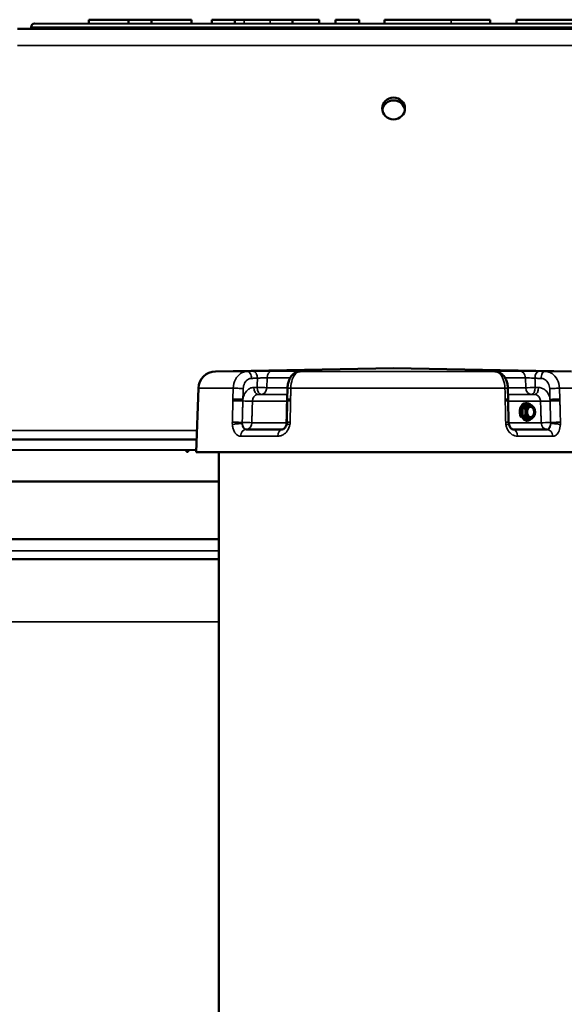
# Model space of a CAD drawing. Units: millimetres. Extents: x 0 to 9900, y 0 to 7000.
# Drawn here: x 7568 to 7880, y 5690 to 6253 of the extents above; entities that cross this region are included whole.
import ezdxf

# ---------------------------------------------------------------- set-up
doc = ezdxf.new("R2010")
doc.units = ezdxf.units.MM
doc.header["$LTSCALE"] = 33.333333
doc.layers.add('Visible (ISO)', color=7, linetype='Continuous', lineweight=50)
doc.layers.add('Visible Narrow (ISO)', color=7, linetype='Continuous', lineweight=35)

# ---------------------------------------------------------------- blocks, each defined once
blk = doc.blocks.new('3')
at = {"layer": 'Visible (ISO)'}
for p, q in [((7574.94, 6248.24), (7574.94, 6249.24)), ((7987.94, 6251.18), (7576.94, 6251.24)), ((7607.95, 6253.49), (7630.72, 6253.48)), ((7607.95, 6251.24), (7607.95, 6253.49)), ((7630.72, 6253.48), (7643.94, 6253.48)), ((7630.72, 6251.23), (7630.72, 6253.48)), ((7643.94, 6253.48), (7666.75, 6253.48)), ((7643.94, 6251.23), (7643.94, 6253.48)), ((7666.75, 6251.23), (7666.75, 6253.48)), ((7678.45, 6251.23), (7678.45, 6253.48)), ((7678.45, 6253.48), (7691.58, 6253.47)), ((7691.58, 6251.22), (7691.58, 6253.47)), ((7691.58, 6253.47), (7696.89, 6253.47)), ((7696.89, 6253.47), (7711.79, 6253.47)), ((7711.79, 6253.47), (7724.47, 6253.47)), ((7724.47, 6251.22), (7724.47, 6253.47)), ((7724.47, 6253.47), (7739.86, 6253.47)), ((7739.86, 6251.22), (7739.86, 6253.47)), ((7749.1, 6251.21), (7749.11, 6253.46)), ((7749.11, 6253.46), (7762.67, 6253.46)), ((7762.67, 6251.21), (7762.67, 6253.46)), ((7777.18, 6253.46), (7815.33, 6253.45)), ((7777.18, 6251.21), (7777.18, 6253.46)), ((7815.33, 6253.45), (7837.7, 6253.45)), ((7837.7, 6251.2), (7837.7, 6253.45)), ((7852.79, 6251.2), (7852.79, 6253.45)), ((7852.79, 6253.45), (7897.44, 6253.44)), ((7997.68, 6248.18), (7567.2, 6248.24)), ((7782.41, 6054), (7680.5, 6052.24)), ((7731.24, 6052.3), (7728.86, 6052.23)), ((7782.41, 6054), (7884.31, 6052.2)), ((7840.47, 6052.21), (7837.91, 6052.28)), ((7670.68, 6042.59), (7669.4, 6006.02)), ((7721.7, 6042.52), (7721.58, 6036.29)), ((7848.03, 6036.27), (7847.9, 6042.5)), ((7721.32, 6023.08), (7721.56, 6035.37)), ((7848.3, 6023.07), (7848.05, 6035.36)), ((7856.19, 6031.23), (7858.87, 6033.48)), ((7856.19, 6031.23), (7857.46, 6031.23)), ((7856.19, 6026.73), (7856.19, 6031.23)), ((7858.87, 6033.98), (7858.07, 6033.98)), ((7858.87, 6033.48), (7860.14, 6033.48)), ((7862.8, 6031.39), (7862.64, 6031.67)), ((7856.19, 6026.73), (7857.46, 6026.73)), ((7858.87, 6024.48), (7856.19, 6026.73)), ((7858.87, 6023.98), (7858.18, 6023.98)), ((7858.87, 6024.48), (7860.14, 6024.48)), ((7862.8, 6026.57), (7862.63, 6026.29)), ((7697.99, 6019.01), (7718.52, 6019.01)), ((7850.87, 6018.99), (7870.33, 6018.98)), ((7532.4, 6013.25), (7669.65, 6013.23)), ((7669.44, 6007.23), (7532.4, 6007.25)), ((7663.9, 6006.23), (7663.9, 6007.23)), ((7664.9, 6007.23), (7664.9, 6006.23)), ((7664.9, 6006.23), (7663.9, 6006.23)), ((7895.4, 6005.98), (7669.4, 6006.02)), ((7682.34, 5633.6), (7682.4, 6006.01)), ((7682.4, 5989.23), (7432.4, 5989.26)), ((7432.39, 5956.26), (7682.39, 5956.23)), ((7682.39, 5944.73), (7374.41, 5944.77))]:
    blk.add_line(p, q, dxfattribs=at)
for centre, radius, start, end in [((7576.94, 6249.24), 2, 89.9913, 179.9913), ((7680.67, 6042.24), 10, 90.9913, 177.9913)]:
    blk.add_arc(centre, radius, start, end, dxfattribs=at)
for centre, major_axis, ratio in [((7782.43, 6202.69), (-6.5, 0), 0.962056), ((7860.87, 6028.98), (0, 3.7), 0.688051), ((7860.87, 6028.98), (0, -3), 0.688051)]:
    blk.add_ellipse(centre, major_axis=major_axis, ratio=ratio, dxfattribs=at)
for centre, major_axis, ratio, start_param, end_param in [((7782.43, 6201.05), (6.5, 0), 0.962056, 0.131275, 3.010317), ((7858.07, 6028.98), (0, 5), 0.688051, 0, 2.235407), ((7858.87, 6028.98), (0, 5), 0.688051, 5.714223, 9.99374), ((7860.76, 6028.98), (0, 3), 0.688051, 3.167962, 6.256816)]:
    blk.add_ellipse(centre, major_axis=major_axis, ratio=ratio, start_param=start_param, end_param=end_param, dxfattribs=at)
for points, knots in [([(7728.86, 6052.23), (7728.17, 6052.2), (7727.48, 6052.06), (7726.18, 6051.54), (7725.59, 6051.17), (7724.44, 6050.21), (7723.92, 6049.59), (7723.04, 6048.23), (7722.69, 6047.48), (7722.15, 6045.91), (7721.96, 6045.11), (7721.76, 6043.7), (7721.71, 6043.11), (7721.7, 6042.52)], [0, 0, 0, 0, 0.118731, 0.118731, 0.2486849, 0.2486849, 0.4148082, 0.4148082, 0.5959936, 0.5959936, 0.7771791, 0.7771791, 0.9059274, 0.9059274, 0.9059274, 0.9059274]), ([(7731.24, 6052.3), (7731.41, 6052.31), (7731.56, 6052.31), (7731.83, 6052.32), (7731.94, 6052.33), (7732.12, 6052.33), (7732.19, 6052.34), (7732.23, 6052.34), (7732.24, 6052.34), (7732.24, 6052.34)], [0, 0, 0, 0, 0.094231, 0.094231, 0.1884621, 0.1884621, 0.2826931, 0.2826931, 0.3160978, 0.3160978, 0.3160978, 0.3160978]), ([(7836.67, 6052.33), (7836.67, 6052.33), (7836.67, 6052.33), (7836.72, 6052.33), (7836.8, 6052.33), (7837.01, 6052.32), (7837.14, 6052.31), (7837.44, 6052.3), (7837.62, 6052.29), (7837.84, 6052.29), (7837.88, 6052.29), (7837.91, 6052.28)], [0.8570482, 0.8570482, 0.8570482, 0.8570482, 0.8910811, 0.8910811, 0.9937183, 0.9937183, 1.0963554, 1.0963554, 1.1989926, 1.1989926, 1.2172425, 1.2172425, 1.2172425, 1.2172425]), ([(7847.9, 6042.5), (7847.88, 6043.35), (7847.78, 6044.21), (7847.43, 6045.86), (7847.18, 6046.67), (7846.48, 6048.22), (7846.04, 6048.96), (7844.91, 6050.32), (7844.22, 6050.93), (7842.67, 6051.79), (7841.86, 6052.07), (7840.83, 6052.19), (7840.65, 6052.2), (7840.47, 6052.21)], [0, 0, 0, 0, 0.1811855, 0.1811855, 0.362371, 0.362371, 0.5435565, 0.5435565, 0.7247419, 0.7247419, 0.874255, 0.874255, 0.9059274, 0.9059274, 0.9059274, 0.9059274]), ([(7721.56, 6035.37), (7721.56, 6035.43), (7721.56, 6035.49), (7721.56, 6035.62), (7721.57, 6035.68), (7721.57, 6035.8), (7721.57, 6035.86), (7721.57, 6035.98), (7721.57, 6036.04), (7721.58, 6036.16), (7721.58, 6036.22), (7721.58, 6036.29)], [0, 0, 0, 0, 0.01829462, 0.01829462, 0.03658923, 0.03658923, 0.05488385, 0.05488385, 0.07317847, 0.07317847, 0.09147308, 0.09147308, 0.09147308, 0.09147308]), ([(7848.05, 6035.36), (7848.05, 6035.42), (7848.04, 6035.48), (7848.04, 6035.6), (7848.04, 6035.66), (7848.04, 6035.79), (7848.04, 6035.85), (7848.03, 6035.97), (7848.03, 6036.03), (7848.03, 6036.15), (7848.03, 6036.21), (7848.03, 6036.27)], [-0.09147308, -0.09147308, -0.09147308, -0.09147308, -0.07317847, -0.07317847, -0.05488385, -0.05488385, -0.03658923, -0.03658923, -0.01829462, -0.01829462, 0, 0, 0, 0]), ([(7718.52, 6019.01), (7718.66, 6019.01), (7718.83, 6019.03), (7719.2, 6019.16), (7719.42, 6019.27), (7719.87, 6019.61), (7720.1, 6019.83), (7720.53, 6020.38), (7720.72, 6020.7), (7721.02, 6021.39), (7721.14, 6021.76), (7721.23, 6022.2), (7721.24, 6022.25), (7721.24, 6022.29)], [0, 0, 0, 0, 0.222546, 0.222546, 0.445093, 0.445093, 0.667639, 0.667639, 0.880409, 0.880409, 1.088226, 1.088226, 1.112732, 1.112732, 1.112732, 1.112732]), ([(7721.24, 6022.29), (7721.25, 6022.34), (7721.26, 6022.4), (7721.28, 6022.5), (7721.28, 6022.55), (7721.29, 6022.66), (7721.3, 6022.71), (7721.31, 6022.82), (7721.31, 6022.87), (7721.32, 6022.98), (7721.32, 6023.03), (7721.32, 6023.08)], [-4.9989436, -4.9989436, -4.9989436, -4.9989436, -4.9714094, -4.9714094, -4.9438752, -4.9438752, -4.916341, -4.916341, -4.8888068, -4.8888068, -4.8612725, -4.8612725, -4.8612725, -4.8612725]), ([(7848.38, 6022.26), (7848.37, 6022.31), (7848.36, 6022.37), (7848.35, 6022.47), (7848.34, 6022.53), (7848.33, 6022.63), (7848.32, 6022.69), (7848.32, 6022.8), (7848.31, 6022.85), (7848.31, 6022.96), (7848.3, 6023.02), (7848.3, 6023.07)], [0, 0, 0, 0, 0.0275342, 0.0275342, 0.0550685, 0.0550685, 0.0826027, 0.0826027, 0.1101369, 0.1101369, 0.1376712, 0.1376712, 0.1376712, 0.1376712]), ([(7848.38, 6022.26), (7848.44, 6021.87), (7848.55, 6021.49), (7848.82, 6020.79), (7848.99, 6020.47), (7849.37, 6019.92), (7849.57, 6019.69), (7849.97, 6019.33), (7850.17, 6019.2), (7850.51, 6019.04), (7850.66, 6019), (7850.81, 6018.99), (7850.84, 6018.99), (7850.87, 6018.99)], [0, 0, 0, 0, 0.202531, 0.202531, 0.405374, 0.405374, 0.610569, 0.610569, 0.824477, 0.824477, 1.047023, 1.047023, 1.112731, 1.112731, 1.112731, 1.112731])]:
    blk.add_open_spline(points, degree=3, knots=knots, dxfattribs=at)
for points, weights in [([(7857.46, 6031.23), (7859.82, 6032.36), (7860.14, 6033.48)], [1, 1.15470053838, 1]), ([(7857.46, 6026.73), (7858.48, 6028.98), (7857.46, 6031.23)], [1, 1.15470053838, 1]), ([(7860.14, 6033.48), (7862.12, 6032.54), (7862.64, 6031.67)], [1, 1.12652673231, 1.04608567825]), ([(7860.14, 6024.48), (7859.82, 6025.6), (7857.46, 6026.73)], [1, 1.15470053838, 1]), ([(7862.63, 6026.29), (7862.12, 6025.42), (7860.14, 6024.48)], [1.04608567841, 1.12652673218, 1])]:
    blk.add_rational_spline(points, weights, degree=2, dxfattribs=at)
at = {"layer": 'Visible Narrow (ISO)'}
for p, q in [((7574.94, 6249.24), (7989.94, 6249.18)), ((7696.89, 6251.22), (7696.89, 6253.47)), ((7711.79, 6251.22), (7711.79, 6253.47)), ((7815.33, 6251.2), (7815.33, 6253.45)), ((7567.19, 6238.79), (7997.67, 6238.72)), ((7680.5, 6052.24), (7698.61, 6052.23)), ((7713.03, 6052.44), (7729.42, 6052.44)), ((7728.95, 6052.23), (7840.4, 6052.21)), ((7839.16, 6052.43), (7854.7, 6052.42)), ((7869.17, 6052.21), (7884.31, 6052.2)), ((7709.83, 6042.9), (7709.99, 6048.59)), ((7723.28, 6048.58), (7709.99, 6048.59)), ((7857.87, 6048.56), (7846.24, 6048.56)), ((7857.87, 6048.56), (7858.04, 6042.88)), ((7690.67, 6042.58), (7670.68, 6042.59)), ((7690.67, 6042.58), (7690.5, 6036.35)), ((7709.83, 6042.9), (7721.71, 6042.9)), ((7846.18, 6042.56), (7723.6, 6042.58)), ((7847.89, 6042.88), (7858.04, 6042.88)), ((7894.13, 6042.55), (7877.4, 6042.56)), ((7877.58, 6036.32), (7877.4, 6042.56)), ((7721.24, 6035.16), (7701.62, 6035.16)), ((7704.89, 6039.02), (7721.63, 6039.02)), ((7721.63, 6039.04), (7706.76, 6039.04)), ((7861.23, 6039.01), (7847.97, 6039.02)), ((7847.97, 6039), (7863.18, 6038.99)), ((7866.56, 6035.13), (7848.05, 6035.14)), ((7669.83, 6018.32), (7557.54, 6018.33)), ((7701.28, 6022.87), (7721, 6022.87)), ((7848.31, 6022.85), (7866.91, 6022.85)), ((7716.17, 6015.15), (7694.89, 6015.15)), ((7873.56, 6015.12), (7853.38, 6015.13)), ((7682.39, 5949.46), (7470.53, 5949.5)), ((7374.41, 5908.95), (7682.38, 5908.91))]:
    blk.add_line(p, q, dxfattribs=at)
for centre, major_axis, ratio, start_param, end_param in [((7698.67, 6048.23), (-0.09, 4), 0.600838, 4.699279, 6.270761), ((7702.07, 6048.31), (-0.09, 4), 0.600838, 4.69928, 6.270791), ((7713.08, 6048.44), (0, 4), 0.773993, 0.017453, 1.53589), ((7729.46, 6048.44), (0, 4), 0.591145, 0.017453, 0.337051), ((7728.99, 6048.23), (-0.12, 4), 0.829998, 6.256543, 6.283185), ((7731.36, 6048.3), (-0.12, 4), 0.829998, 6.256514, 6.283185), ((7837.8, 6048.29), (0.12, 4), 0.799181, 0, 0.023905), ((7839.12, 6048.43), (0, 4), 0.633194, 5.966065, 6.265732), ((7840.36, 6048.21), (0.12, 4), 0.799181, 0, 0.023877), ((7854.65, 6048.42), (0, 4), 0.806566, 4.747296, 6.265732), ((7865.57, 6048.28), (0.08, 4), 0.557494, 0.010997, 1.582508), ((7869.11, 6048.21), (0.08, 4), 0.557494, 0.011027, 1.582509), ((7693.95, 6042.44), (4, -0.11), 0.020987, 0.926427, 2.53434), ((7704.86, 6043.02), (0.04, -4), 0.600906, 4.705834, 6.276281), ((7706.73, 6043.04), (-4, 0.11), 0.02099, 0.926427, 2.456321), ((7706.73, 6043.04), (0.04, -4), 0.600906, 4.705834, 6.276273), ((7706.73, 6043.04), (0, -4), 0.774046, 0.008727, 1.53589), ((7725.7, 6042.44), (-4, 0.08), 0.028991, 5.267021, 6.283185), ((7843.9, 6042.42), (4, 0.08), 0.027914, 0, 0.962957), ((7861.26, 6043.01), (-4, -0.12), 0.019476, 0.632086, 2.161981), ((7861.26, 6043.01), (0, -4), 0.806615, 4.747296, 6.274459), ((7861.26, 6043.01), (-0.04, -4), 0.557558, 0.006214, 1.576653), ((7863.21, 6042.99), (-0.04, -4), 0.557558, 0.006205, 1.576653), ((7874, 6042.42), (4, 0.12), 0.019473, 0.554068, 2.161981), ((7693.75, 6035.3), (4, -0.11), 0.020987, 0.932989, 2.534252), ((7693.78, 6036.21), (4, -0.11), 0.020987, 0.926427, 2.534265), ((7698.52, 6035.3), (4, -0.11), 0.020986, 4.074581, 5.601803), ((7718.89, 6035.3), (4, -0.08), 0.028991, 5.341151, 5.442856), ((7725.56, 6035.29), (-4, 0.08), 0.028991, 5.267109, 6.283185), ((7725.58, 6036.21), (-4, 0.08), 0.028991, 5.267096, 6.283185), ((7844.03, 6036.19), (4, 0.08), 0.027914, 0, 0.962882), ((7844.05, 6035.27), (4, 0.08), 0.027914, 0, 0.96287), ((7869.79, 6035.27), (4, 0.12), 0.019473, 3.76979, 5.297011), ((7874.18, 6036.18), (4, 0.12), 0.019473, 0.554142, 2.161981), ((7874.21, 6035.27), (4, 0.12), 0.019473, 0.554155, 2.155418), ((7693.41, 6023.01), (4, -0.11), 0.020986, 0.932989, 2.534106), ((7693.44, 6021.63), (-3.99, -0.29), 0.162022, 4.065368, 5.665375), ((7697.99, 6015.01), (0, 4), 0.776645, 0, 1.53589), ((7698.17, 6023.01), (-4, 0.11), 0.020986, 0.932989, 2.460357), ((7698.17, 6023.01), (0, -4), 0.600929, 4.885609, 6.283185), ((7698.17, 6023.01), (0, -4), 0.776596, 0, 1.53589), ((7718.52, 6015.01), (0, 4), 0.587753, 0, 1.53589), ((7718.65, 6023.01), (0, -4), 0.587815, 0.642419, 1.53589), ((7718.65, 6023.01), (-4, 0.08), 0.028991, 2.199412, 2.299834), ((7725.19, 6021.63), (-3.94, 0.66), 0.062355, 0, 1.017276), ((7725.32, 6023), (-4, 0.08), 0.028991, 5.267255, 6.283185), ((7844.3, 6022.99), (4, 0.08), 0.027914, 0, 0.962723), ((7844.43, 6021.61), (3.95, 0.65), 0.07107, 5.318501, 6.283185), ((7850.87, 6014.99), (0, 4), 0.629939, 4.747296, 6.283185), ((7870.14, 6022.98), (-4, -0.12), 0.019472, 0.628051, 2.155418), ((7870.14, 6022.98), (0, -4), 0.808995, 4.747296, 6.283185), ((7870.14, 6022.98), (0, -4), 0.557579, 0, 1.397577), ((7870.33, 6014.98), (0, 4), 0.80904, 4.747296, 6.283185), ((7874.54, 6021.61), (-3.99, 0.25), 0.165572, 3.705602, 5.305609), ((7874.56, 6022.98), (4, 0.12), 0.019472, 0.554302, 2.155418)]:
    blk.add_ellipse(centre, major_axis=major_axis, ratio=ratio, start_param=start_param, end_param=end_param, dxfattribs=at)
for points, knots in [([(7698.61, 6052.23), (7698.1, 6052.22), (7697.59, 6052.15), (7696.28, 6051.81), (7695.51, 6051.45), (7693.65, 6050.17), (7692.67, 6049.03), (7691.17, 6046.15), (7690.72, 6044.37), (7690.67, 6042.58)], [-0.9059274, -0.9059274, -0.9059274, -0.9059274, -0.7926865, -0.7926865, -0.611501, -0.611501, -0.3216042, -0.3216042, 0, 0, 0, 0]), ([(7702.02, 6052.31), (7701.87, 6052.3), (7701.73, 6052.3), (7701.36, 6052.29), (7701.14, 6052.29), (7700.55, 6052.27), (7700.18, 6052.27), (7699.42, 6052.25), (7699.01, 6052.24), (7698.61, 6052.23)], [-0.4261678, -0.4261678, -0.4261678, -0.4261678, -0.3728968, -0.3728968, -0.2876633, -0.2876633, -0.1512896, -0.1512896, 0, 0, 0, 0]), ([(7713.03, 6052.44), (7712.58, 6052.44), (7712.05, 6052.44), (7710.79, 6052.44), (7710.06, 6052.43), (7708.79, 6052.42), (7708.29, 6052.41), (7707.53, 6052.4), (7707.28, 6052.4), (7706.62, 6052.39), (7706.2, 6052.38), (7705.15, 6052.37), (7704.52, 6052.35), (7703.23, 6052.33), (7702.59, 6052.32), (7702.02, 6052.31)], [0, 0, 0, 0, 0.213018, 0.213018, 0.456468, 0.456468, 0.608623, 0.608623, 0.684701, 0.684701, 0.806426, 0.806426, 1.001185, 1.001185, 1.217247, 1.217247, 1.217247, 1.217247]), ([(7723.6, 6042.58), (7723.63, 6044.36), (7723.93, 6046.15), (7724.95, 6049.02), (7725.61, 6050.16), (7726.87, 6051.45), (7727.38, 6051.81), (7728.26, 6052.15), (7728.61, 6052.22), (7728.95, 6052.23)], [-0.9059274, -0.9059274, -0.9059274, -0.9059274, -0.5843232, -0.5843232, -0.2944264, -0.2944264, -0.1132409, -0.1132409, 0, 0, 0, 0]), ([(7728.95, 6052.23), (7729.23, 6052.24), (7729.51, 6052.25), (7730.05, 6052.26), (7730.3, 6052.27), (7730.71, 6052.28), (7730.87, 6052.29), (7731.13, 6052.3), (7731.23, 6052.3), (7731.33, 6052.3)], [-0.4261678, -0.4261678, -0.4261678, -0.4261678, -0.2748782, -0.2748782, -0.1385045, -0.1385045, -0.053271, -0.053271, 0, 0, 0, 0]), ([(7731.33, 6052.3), (7732.13, 6052.33), (7732.61, 6052.35), (7732.74, 6052.39), (7732.48, 6052.41), (7731.57, 6052.43), (7731.12, 6052.44), (7730.21, 6052.44), (7729.83, 6052.44), (7729.42, 6052.44)], [0, 0, 0, 0, 0.432123, 0.432123, 0.821642, 0.821642, 1.065091, 1.065091, 1.217247, 1.217247, 1.217247, 1.217247]), ([(7839.16, 6052.43), (7838.05, 6052.43), (7837.18, 6052.42), (7836.25, 6052.39), (7836.12, 6052.37), (7836.44, 6052.34), (7836.68, 6052.33), (7837.26, 6052.3), (7837.53, 6052.29), (7837.84, 6052.29)], [0, 0, 0, 0, 0.432121, 0.432121, 0.821639, 0.821639, 1.065087, 1.065087, 1.217243, 1.217243, 1.217243, 1.217243]), ([(7837.84, 6052.29), (7837.99, 6052.28), (7838.14, 6052.28), (7838.43, 6052.27), (7838.56, 6052.26), (7838.79, 6052.26), (7838.87, 6052.26), (7839.01, 6052.25), (7839.06, 6052.25), (7839.22, 6052.25), (7839.33, 6052.24), (7839.61, 6052.23), (7839.78, 6052.23), (7840.1, 6052.22), (7840.25, 6052.22), (7840.4, 6052.21)], [-0.4261678, -0.4261678, -0.4261678, -0.4261678, -0.350523, -0.350523, -0.2823362, -0.2823362, -0.2397194, -0.2397194, -0.2130839, -0.2130839, -0.1598129, -0.1598129, -0.0745794, -0.0745794, 0, 0, 0, 0]), ([(7840.4, 6052.21), (7840.77, 6052.2), (7841.14, 6052.13), (7842.09, 6051.79), (7842.65, 6051.43), (7844.01, 6050.14), (7844.72, 6049), (7845.82, 6046.13), (7846.14, 6044.35), (7846.18, 6042.56)], [-0.9059274, -0.9059274, -0.9059274, -0.9059274, -0.7926865, -0.7926865, -0.611501, -0.611501, -0.3216042, -0.3216042, 0, 0, 0, 0]), ([(7865.63, 6052.28), (7864.43, 6052.31), (7863.01, 6052.33), (7860.25, 6052.37), (7858.93, 6052.39), (7857.01, 6052.41), (7856.32, 6052.42), (7855.35, 6052.42), (7855, 6052.42), (7854.7, 6052.42)], [0, 0, 0, 0, 0.432123, 0.432123, 0.821642, 0.821642, 1.065091, 1.065091, 1.217247, 1.217247, 1.217247, 1.217247]), ([(7869.17, 6052.21), (7868.75, 6052.22), (7868.33, 6052.22), (7867.53, 6052.24), (7867.16, 6052.25), (7866.54, 6052.26), (7866.31, 6052.27), (7865.92, 6052.28), (7865.78, 6052.28), (7865.63, 6052.28)], [-0.4261678, -0.4261678, -0.4261678, -0.4261678, -0.2748782, -0.2748782, -0.1385045, -0.1385045, -0.053271, -0.053271, 0, 0, 0, 0]), ([(7877.4, 6042.56), (7877.35, 6044.34), (7876.88, 6046.12), (7875.32, 6049), (7874.31, 6050.14), (7872.38, 6051.43), (7871.58, 6051.78), (7870.22, 6052.12), (7869.69, 6052.2), (7869.17, 6052.21)], [-0.9059274, -0.9059274, -0.9059274, -0.9059274, -0.5843232, -0.5843232, -0.2944264, -0.2944264, -0.1132409, -0.1132409, 0, 0, 0, 0]), ([(7696.36, 6042.44), (7696.39, 6043.52), (7696.65, 6044.58), (7697.55, 6046.31), (7698.13, 6046.99), (7699.23, 6047.77), (7699.69, 6047.98), (7700.46, 6048.18), (7700.77, 6048.23), (7701.07, 6048.23)], [0, 0, 0, 0, 0.3216042, 0.3216042, 0.611501, 0.611501, 0.7926865, 0.7926865, 0.9059274, 0.9059274, 0.9059274, 0.9059274]), ([(7701.07, 6048.23), (7701.47, 6048.24), (7701.88, 6048.25), (7702.64, 6048.27), (7703.01, 6048.27), (7703.6, 6048.29), (7703.82, 6048.29), (7704.19, 6048.3), (7704.33, 6048.3), (7704.48, 6048.31)], [0, 0, 0, 0, 0.1512896, 0.1512896, 0.2876633, 0.2876633, 0.3728968, 0.3728968, 0.4261678, 0.4261678, 0.4261678, 0.4261678]), ([(7704.48, 6048.31), (7704.76, 6048.33), (7705.09, 6048.36), (7705.73, 6048.4), (7706.05, 6048.42), (7706.57, 6048.46), (7706.78, 6048.47), (7707.11, 6048.49), (7707.24, 6048.49), (7707.62, 6048.51), (7707.87, 6048.53), (7708.5, 6048.55), (7708.87, 6048.56), (7709.5, 6048.58), (7709.76, 6048.58), (7709.99, 6048.59)], [-1.217247, -1.217247, -1.217247, -1.217247, -1.001185, -1.001185, -0.806426, -0.806426, -0.684701, -0.684701, -0.608623, -0.608623, -0.456468, -0.456468, -0.213018, -0.213018, 0, 0, 0, 0]), ([(7857.87, 6048.56), (7858.02, 6048.56), (7858.19, 6048.56), (7858.68, 6048.55), (7859.02, 6048.54), (7859.98, 6048.5), (7860.64, 6048.47), (7862.03, 6048.38), (7862.74, 6048.33), (7863.34, 6048.28)], [-1.217247, -1.217247, -1.217247, -1.217247, -1.065091, -1.065091, -0.821642, -0.821642, -0.432123, -0.432123, 0, 0, 0, 0]), ([(7863.34, 6048.28), (7863.49, 6048.28), (7863.63, 6048.28), (7864.02, 6048.27), (7864.25, 6048.26), (7864.87, 6048.25), (7865.24, 6048.24), (7866.04, 6048.23), (7866.46, 6048.22), (7866.88, 6048.21)], [0, 0, 0, 0, 0.053271, 0.053271, 0.1385045, 0.1385045, 0.2748782, 0.2748782, 0.4261678, 0.4261678, 0.4261678, 0.4261678]), ([(7866.88, 6048.21), (7867.19, 6048.2), (7867.5, 6048.16), (7868.31, 6047.95), (7868.78, 6047.74), (7869.93, 6046.97), (7870.54, 6046.28), (7871.46, 6044.56), (7871.74, 6043.49), (7871.77, 6042.42)], [0, 0, 0, 0, 0.1132409, 0.1132409, 0.2944264, 0.2944264, 0.5843232, 0.5843232, 0.9059274, 0.9059274, 0.9059274, 0.9059274]), ([(7702.45, 6043.02), (7702.05, 6043.01), (7701.64, 6042.96), (7700.6, 6042.7), (7699.99, 6042.42), (7698.5, 6041.39), (7697.72, 6040.48), (7696.65, 6038.42), (7696.32, 6037.33), (7696.18, 6036.21)], [-1.214759, -1.214759, -1.214759, -1.214759, -1.062914, -1.062914, -0.819962, -0.819962, -0.43124, -0.43124, -0.091306, -0.091306, -0.091306, -0.091306]), ([(7696.18, 6036.21), (7696.2, 6036.95), (7696.22, 6037.69), (7696.26, 6039.09), (7696.28, 6039.75), (7696.31, 6040.83), (7696.32, 6041.25), (7696.34, 6041.92), (7696.35, 6042.18), (7696.36, 6042.44)], [0, 0, 0, 0, 0.2213954, 0.2213954, 0.4209631, 0.4209631, 0.5456929, 0.5456929, 0.623649, 0.623649, 0.623649, 0.623649]), ([(7723.47, 6036.35), (7723.49, 6037.08), (7723.5, 6037.82), (7723.53, 6039.22), (7723.54, 6039.89), (7723.56, 6040.97), (7723.57, 6041.38), (7723.59, 6042.06), (7723.59, 6042.32), (7723.6, 6042.58)], [-0.623649, -0.623649, -0.623649, -0.623649, -0.4022536, -0.4022536, -0.2026859, -0.2026859, -0.0779561, -0.0779561, 0, 0, 0, 0]), ([(7846.18, 6042.56), (7846.19, 6042.3), (7846.19, 6042.04), (7846.21, 6041.37), (7846.21, 6040.95), (7846.24, 6039.87), (7846.25, 6039.21), (7846.28, 6037.8), (7846.3, 6037.07), (7846.31, 6036.33)], [-0.623649, -0.623649, -0.623649, -0.623649, -0.5456929, -0.5456929, -0.4209631, -0.4209631, -0.2213954, -0.2213954, 0, 0, 0, 0]), ([(7871.95, 6036.18), (7871.81, 6037.31), (7871.47, 6038.4), (7870.36, 6040.45), (7869.54, 6041.36), (7868, 6042.39), (7867.36, 6042.67), (7866.28, 6042.94), (7865.86, 6042.99), (7865.44, 6042.99)], [-1.123453, -1.123453, -1.123453, -1.123453, -0.78352, -0.78352, -0.394797, -0.394797, -0.151845, -0.151845, 0, 0, 0, 0]), ([(7871.77, 6042.42), (7871.78, 6042.16), (7871.78, 6041.9), (7871.8, 6041.22), (7871.82, 6040.81), (7871.85, 6039.73), (7871.87, 6039.06), (7871.91, 6037.66), (7871.93, 6036.92), (7871.95, 6036.18)], [0, 0, 0, 0, 0.0779561, 0.0779561, 0.2026859, 0.2026859, 0.4022536, 0.4022536, 0.623649, 0.623649, 0.623649, 0.623649]), ([(7690.47, 6035.44), (7690.46, 6034.93), (7690.44, 6034.41), (7690.4, 6033.08), (7690.38, 6032.26), (7690.32, 6030.13), (7690.29, 6028.82), (7690.21, 6026.06), (7690.17, 6024.6), (7690.13, 6023.15)], [0, 0, 0, 0, 0.153689, 0.153689, 0.39959, 0.39959, 0.793033, 0.793033, 1.229509, 1.229509, 1.229509, 1.229509]), ([(7690.5, 6036.35), (7690.5, 6036.31), (7690.49, 6036.28), (7690.49, 6036.18), (7690.49, 6036.12), (7690.49, 6035.96), (7690.48, 6035.86), (7690.48, 6035.65), (7690.47, 6035.55), (7690.47, 6035.44)], [0, 0, 0, 0, 0.01143414, 0.01143414, 0.02972875, 0.02972875, 0.05900014, 0.05900014, 0.09147308, 0.09147308, 0.09147308, 0.09147308]), ([(7695.79, 6023.01), (7695.83, 6024.46), (7695.87, 6025.92), (7695.95, 6028.68), (7695.99, 6029.99), (7696.05, 6032.12), (7696.07, 6032.94), (7696.11, 6034.27), (7696.12, 6034.79), (7696.14, 6035.3)], [-1.229509, -1.229509, -1.229509, -1.229509, -0.793033, -0.793033, -0.39959, -0.39959, -0.153689, -0.153689, 0, 0, 0, 0]), ([(7696.14, 6035.3), (7696.14, 6035.41), (7696.14, 6035.51), (7696.15, 6035.72), (7696.16, 6035.82), (7696.17, 6035.98), (7696.17, 6036.04), (7696.18, 6036.14), (7696.18, 6036.17), (7696.18, 6036.21)], [-0.09147308, -0.09147308, -0.09147308, -0.09147308, -0.05900014, -0.05900014, -0.02972875, -0.02972875, -0.01143414, -0.01143414, 0, 0, 0, 0]), ([(7701.28, 6022.87), (7701.29, 6023.19), (7701.3, 6023.51), (7701.32, 6024.24), (7701.33, 6024.66), (7701.36, 6025.92), (7701.39, 6026.76), (7701.45, 6028.95), (7701.49, 6030.29), (7701.56, 6032.81), (7701.59, 6033.98), (7701.62, 6035.16)], [-1.229509, -1.229509, -1.229509, -1.229509, -1.134016, -1.134016, -1.008014, -1.008014, -0.756011, -0.756011, -0.352805, -0.352805, 0, 0, 0, 0]), ([(7701.62, 6035.16), (7701.64, 6035.88), (7701.83, 6036.59), (7702.45, 6037.75), (7702.85, 6038.2), (7703.61, 6038.72), (7703.93, 6038.86), (7704.47, 6038.99), (7704.68, 6039.02), (7704.89, 6039.02)], [0, 0, 0, 0, 0.43124, 0.43124, 0.819962, 0.819962, 1.062914, 1.062914, 1.214759, 1.214759, 1.214759, 1.214759]), ([(7721.24, 6035.16), (7721.22, 6033.98), (7721.19, 6032.8), (7721.14, 6030.29), (7721.12, 6028.94), (7721.07, 6026.76), (7721.06, 6025.92), (7721.03, 6024.66), (7721.02, 6024.24), (7721.01, 6023.5), (7721, 6023.19), (7721, 6022.87)], [0, 0, 0, 0, 0.352805, 0.352805, 0.756011, 0.756011, 1.008014, 1.008014, 1.134016, 1.134016, 1.229509, 1.229509, 1.229509, 1.229509]), ([(7721.6, 6037.24), (7721.59, 6037.23), (7721.59, 6037.21), (7721.37, 6036.59), (7721.25, 6035.87), (7721.24, 6035.16)], [0.7730963, 0.7730963, 0.7730963, 0.7730963, 0.7835197, 0.7835197, 1.2147592, 1.2147592, 1.2147592, 1.2147592]), ([(7723.21, 6023.14), (7723.22, 6023.66), (7723.23, 6024.17), (7723.26, 6025.5), (7723.28, 6026.32), (7723.32, 6028.45), (7723.34, 6029.76), (7723.4, 6032.52), (7723.43, 6033.98), (7723.45, 6035.43)], [0, 0, 0, 0, 0.153689, 0.153689, 0.39959, 0.39959, 0.793033, 0.793033, 1.229509, 1.229509, 1.229509, 1.229509]), ([(7723.45, 6035.43), (7723.46, 6035.47), (7723.46, 6035.51), (7723.46, 6035.61), (7723.46, 6035.67), (7723.46, 6035.83), (7723.46, 6035.92), (7723.47, 6036.13), (7723.47, 6036.24), (7723.47, 6036.35)], [0, 0, 0, 0, 0.01143414, 0.01143414, 0.02972875, 0.02972875, 0.05900014, 0.05900014, 0.09147308, 0.09147308, 0.09147308, 0.09147308]), ([(7846.31, 6036.33), (7846.31, 6036.22), (7846.32, 6036.11), (7846.32, 6035.91), (7846.32, 6035.81), (7846.33, 6035.65), (7846.33, 6035.59), (7846.33, 6035.49), (7846.33, 6035.45), (7846.33, 6035.41)], [0, 0, 0, 0, 0.03247295, 0.03247295, 0.06174433, 0.06174433, 0.08003895, 0.08003895, 0.09147308, 0.09147308, 0.09147308, 0.09147308]), ([(7846.33, 6035.41), (7846.36, 6033.96), (7846.39, 6032.51), (7846.45, 6029.74), (7846.48, 6028.43), (7846.52, 6026.3), (7846.54, 6025.48), (7846.57, 6024.15), (7846.58, 6023.64), (7846.59, 6023.13)], [0, 0, 0, 0, 0.436476, 0.436476, 0.829918, 0.829918, 1.07582, 1.07582, 1.229509, 1.229509, 1.229509, 1.229509]), ([(7863.18, 6038.99), (7863.39, 6038.99), (7863.61, 6038.97), (7864.17, 6038.83), (7864.49, 6038.69), (7865.29, 6038.18), (7865.7, 6037.72), (7866.34, 6036.57), (7866.53, 6035.85), (7866.56, 6035.13)], [0, 0, 0, 0, 0.151845, 0.151845, 0.394797, 0.394797, 0.78352, 0.78352, 1.214759, 1.214759, 1.214759, 1.214759]), ([(7866.56, 6035.13), (7866.59, 6033.96), (7866.62, 6032.78), (7866.7, 6030.26), (7866.73, 6028.92), (7866.8, 6026.74), (7866.82, 6025.9), (7866.86, 6024.64), (7866.87, 6024.22), (7866.89, 6023.48), (7866.9, 6023.16), (7866.91, 6022.85)], [0, 0, 0, 0, 0.352805, 0.352805, 0.756011, 0.756011, 1.008014, 1.008014, 1.134016, 1.134016, 1.229509, 1.229509, 1.229509, 1.229509]), ([(7871.95, 6036.18), (7871.95, 6036.15), (7871.95, 6036.11), (7871.96, 6036.01), (7871.97, 6035.95), (7871.98, 6035.79), (7871.98, 6035.69), (7871.99, 6035.49), (7871.99, 6035.38), (7872, 6035.27)], [-0.09147308, -0.09147308, -0.09147308, -0.09147308, -0.08003895, -0.08003895, -0.06174433, -0.06174433, -0.03247295, -0.03247295, 0, 0, 0, 0]), ([(7872, 6035.27), (7872.01, 6034.76), (7872.03, 6034.25), (7872.07, 6032.92), (7872.09, 6032.1), (7872.15, 6029.97), (7872.19, 6028.66), (7872.27, 6025.89), (7872.31, 6024.44), (7872.35, 6022.98)], [-1.229509, -1.229509, -1.229509, -1.229509, -1.07582, -1.07582, -0.829918, -0.829918, -0.436476, -0.436476, 0, 0, 0, 0]), ([(7877.6, 6035.41), (7877.6, 6035.52), (7877.6, 6035.63), (7877.59, 6035.83), (7877.59, 6035.93), (7877.59, 6036.09), (7877.58, 6036.15), (7877.58, 6036.25), (7877.58, 6036.28), (7877.58, 6036.32)], [0, 0, 0, 0, 0.03247295, 0.03247295, 0.06174433, 0.06174433, 0.08003895, 0.08003895, 0.09147308, 0.09147308, 0.09147308, 0.09147308]), ([(7877.96, 6023.12), (7877.92, 6024.58), (7877.88, 6026.03), (7877.8, 6028.79), (7877.76, 6030.1), (7877.7, 6032.23), (7877.67, 6033.05), (7877.63, 6034.38), (7877.62, 6034.9), (7877.6, 6035.41)], [0, 0, 0, 0, 0.436476, 0.436476, 0.829918, 0.829918, 1.07582, 1.07582, 1.229509, 1.229509, 1.229509, 1.229509]), ([(7690.13, 6023.15), (7690.12, 6023.09), (7690.12, 6023.03), (7690.12, 6022.88), (7690.12, 6022.79), (7690.12, 6022.55), (7690.12, 6022.41), (7690.14, 6022.1), (7690.15, 6021.93), (7690.16, 6021.77)], [-0.1383179, -0.1383179, -0.1383179, -0.1383179, -0.1210282, -0.1210282, -0.0933646, -0.0933646, -0.0491029, -0.0491029, 0, 0, 0, 0]), ([(7690.16, 6021.77), (7690.21, 6021.13), (7690.3, 6020.5), (7690.61, 6019.23), (7690.83, 6018.59), (7691.27, 6017.66), (7691.46, 6017.33), (7691.78, 6016.88), (7691.89, 6016.74), (7692.19, 6016.39), (7692.38, 6016.2), (7692.91, 6015.75), (7693.25, 6015.54), (7694.03, 6015.23), (7694.46, 6015.15), (7694.89, 6015.15)], [0, 0, 0, 0, 0.194728, 0.194728, 0.417274, 0.417274, 0.556366, 0.556366, 0.625911, 0.625911, 0.737185, 0.737185, 0.915222, 0.915222, 1.112731, 1.112731, 1.112731, 1.112731]), ([(7695.81, 6022.32), (7695.8, 6022.4), (7695.79, 6022.48), (7695.79, 6022.64), (7695.79, 6022.71), (7695.79, 6022.83), (7695.79, 6022.88), (7695.79, 6022.95), (7695.79, 6022.98), (7695.79, 6023.01)], [0, 0, 0, 0, 0.0491029, 0.0491029, 0.0933646, 0.0933646, 0.1210282, 0.1210282, 0.1383179, 0.1383179, 0.1383179, 0.1383179]), ([(7697.99, 6019.01), (7697.77, 6019.01), (7697.56, 6019.05), (7697.18, 6019.21), (7697.02, 6019.31), (7696.77, 6019.53), (7696.68, 6019.63), (7696.54, 6019.81), (7696.49, 6019.88), (7696.35, 6020.1), (7696.26, 6020.27), (7696.07, 6020.73), (7695.97, 6021.05), (7695.85, 6021.69), (7695.82, 6022), (7695.81, 6022.32)], [-1.112731, -1.112731, -1.112731, -1.112731, -0.915222, -0.915222, -0.737185, -0.737185, -0.625911, -0.625911, -0.556366, -0.556366, -0.417274, -0.417274, -0.194728, -0.194728, 0, 0, 0, 0]), ([(7716.17, 6015.15), (7716.56, 6015.15), (7716.95, 6015.19), (7717.97, 6015.4), (7718.59, 6015.63), (7720.1, 6016.48), (7720.94, 6017.25), (7722.34, 6019.23), (7722.86, 6020.47), (7723.08, 6021.77)], [0, 0, 0, 0, 0.139091, 0.139091, 0.361638, 0.361638, 0.717712, 0.717712, 1.112732, 1.112732, 1.112732, 1.112732]), ([(7846.72, 6021.75), (7846.83, 6021.11), (7847, 6020.48), (7847.51, 6019.2), (7847.86, 6018.57), (7848.53, 6017.64), (7848.81, 6017.31), (7849.27, 6016.86), (7849.42, 6016.72), (7849.85, 6016.37), (7850.12, 6016.17), (7850.84, 6015.73), (7851.3, 6015.52), (7852.31, 6015.21), (7852.85, 6015.13), (7853.38, 6015.13)], [0, 0, 0, 0, 0.194728, 0.194728, 0.417274, 0.417274, 0.556366, 0.556366, 0.625911, 0.625911, 0.737185, 0.737185, 0.915222, 0.915222, 1.112731, 1.112731, 1.112731, 1.112731]), ([(7872.34, 6022.29), (7872.32, 6021.65), (7872.22, 6021.02), (7871.87, 6020.04), (7871.64, 6019.65), (7871.17, 6019.23), (7870.97, 6019.11), (7870.62, 6019), (7870.47, 6018.98), (7870.33, 6018.98)], [-1.112732, -1.112732, -1.112732, -1.112732, -0.717712, -0.717712, -0.361638, -0.361638, -0.139091, -0.139091, 0, 0, 0, 0]), ([(7872.35, 6022.98), (7872.35, 6022.95), (7872.35, 6022.93), (7872.35, 6022.85), (7872.36, 6022.8), (7872.36, 6022.68), (7872.35, 6022.61), (7872.35, 6022.46), (7872.35, 6022.38), (7872.34, 6022.29)], [0, 0, 0, 0, 0.0172897, 0.0172897, 0.0449533, 0.0449533, 0.0892151, 0.0892151, 0.1383179, 0.1383179, 0.1383179, 0.1383179]), ([(7873.56, 6015.12), (7873.85, 6015.12), (7874.13, 6015.16), (7874.84, 6015.38), (7875.25, 6015.61), (7876.24, 6016.46), (7876.76, 6017.23), (7877.58, 6019.2), (7877.85, 6020.45), (7877.93, 6021.74)], [0, 0, 0, 0, 0.139091, 0.139091, 0.361638, 0.361638, 0.717712, 0.717712, 1.112732, 1.112732, 1.112732, 1.112732]), ([(7877.93, 6021.74), (7877.94, 6021.91), (7877.95, 6022.07), (7877.96, 6022.38), (7877.96, 6022.52), (7877.97, 6022.76), (7877.96, 6022.86), (7877.96, 6023.01), (7877.96, 6023.06), (7877.96, 6023.12)], [-0.1383179, -0.1383179, -0.1383179, -0.1383179, -0.0892151, -0.0892151, -0.0449533, -0.0449533, -0.0172897, -0.0172897, 0, 0, 0, 0])]:
    blk.add_open_spline(points, degree=3, knots=knots, dxfattribs=at)
for points in [[(7704.48, 6048.31), (7704.43, 6046.55), (7704.38, 6044.79), (7704.33, 6043.04)], [(7863.49, 6043.01), (7863.44, 6044.77), (7863.39, 6046.53), (7863.34, 6048.28)], [(7704.33, 6043.04), (7703.7, 6043.03), (7703.08, 6043.02), (7702.45, 6043.02)], [(7865.44, 6042.99), (7864.79, 6043), (7864.14, 6043.01), (7863.49, 6043.01)], [(7704.89, 6039.02), (7705.51, 6039.02), (7706.13, 6039.03), (7706.76, 6039.04)], [(7861.23, 6039.01), (7861.88, 6039.01), (7862.53, 6039), (7863.18, 6038.99)], [(7723.08, 6021.77), (7723.16, 6022.22), (7723.2, 6022.68), (7723.21, 6023.14)], [(7846.59, 6023.13), (7846.6, 6022.66), (7846.64, 6022.2), (7846.72, 6021.75)]]:
    blk.add_open_spline(points, degree=3, dxfattribs=at)

msp = doc.modelspace()

# ---------------------------------------------------------------- block references
msp.add_blockref('3', (0, 0))

doc.saveas('drawing.dxf')
